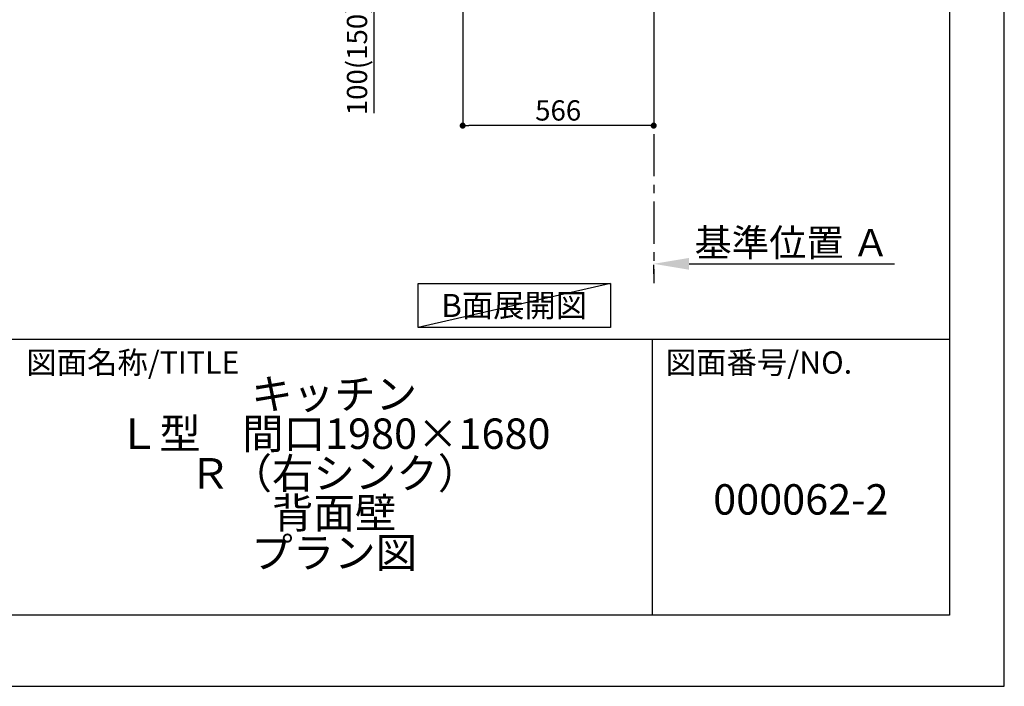
# Model space of a CAD drawing. Extents: x 0 to 26473, y -25 to 8845.
# Drawn here: x 9557 to 12474, y 0 to 1974 of the extents above; entities that cross this region are included whole.
import ezdxf

# ---------------------------------------------------------------- set-up
doc = ezdxf.new("R2010")
doc.units = 0
doc.header["$LTSCALE"] = 50
doc.header["$MEASUREMENT"] = 0
doc.linetypes.add('CENTER', pattern=[2, 1.25, -0.25, 0.25, -0.25])
doc.layers.get('0').update_dxf_attribs({"linetype": 'CONTINUOUS'})
doc.layers.get('DEFPOINTS').update_dxf_attribs({"color": 146, "linetype": 'CONTINUOUS'})
for name, color, linetype in [('111-壁仕上', 3, 'CONTINUOUS'), ('160-文字', 254, 'CONTINUOUS'), ('166-寸法B', 11, 'CONTINUOUS'), ('190-図面外枠', 5, 'CONTINUOUS'), ('191-図面内枠', 4, 'CONTINUOUS')]:
    doc.layers.add(name, color=color, linetype=linetype)
doc.styles.add('KH001', font='txt')
doc.dimstyles.new('KH1xx030', dxfattribs={"dimscale": 30, "dimtxt": 2, "dimasz": 0.6, "dimexe": 0.3, "dimexo": 1.2, "dimgap": 0.5, "dimtad": 3, "dimdec": 1, "dimdsep": 46, "dimlunit": 6, "dimtxsty": 'KH001', "dimblk": 'DOT', "dimcen": 1, "dimdle": 1, "dimclrd": 256, "dimclre": 256, "dimclrt": 256, "dimadec": 0, "dimazin": 0, "dimtfac": 1, "dimtdec": 1, "dimtix": 1, "dimtmove": 2, "dimatfit": 3, "dimldrblk": 'CLOSEDBLANK', "dimfxl": 1, "dimtolj": 1, "dimtzin": 0, "dimlwd": -1, "dimlwe": -1, "dimarcsym": 0})

# ---------------------------------------------------------------- blocks, each defined once
blk = doc.blocks.new('A$C5D946DDC')
at = {"layer": '190-図面外枠'}
for p, q in [((20519, 14349.3), (20519, 350.7)), ((20519, 350.7), (271, 350.7))]:
    blk.add_line(p, q, dxfattribs=at)
at = {"layer": 'DEFPOINTS'}
blk.add_lwpolyline([(0, 0), (20790, 0), (20790, 14700), (0, 14700)], close=True, dxfattribs=at)
blk = doc.blocks.new('_Dot')
at = {"color": 0, "linetype": 'ByBlock', "lineweight": -2}
blk.add_line((-0.5, 0), (-1, 0), dxfattribs=at)
at = {"color": 0, "linetype": 'ByBlock', "const_width": 0.5}
blk.add_lwpolyline([(-0.25, 0, 1), (0.25, 0, 1)], format="xyb", close=True, dxfattribs=at)
blk = doc.blocks.new('*D316')
at = {"layer": '166-寸法B', "transparency": 16777216}
for p, q in [((10869.1, 1999.1), (10869.1, 1651.1)), ((11435.1, 1999.1), (11435.1, 1651.1)), ((11417.1, 1660.1), (10887.1, 1660.1))]:
    blk.add_line(p, q, dxfattribs=at)
at = {"layer": 'DEFPOINTS', "color": 0, "transparency": 16777216}
for p in [(10869.1, 2035.1), (11435.1, 2035.1), (10869.1, 1660.1)]:
    blk.add_point(p, dxfattribs=at)
at = {"layer": '166-寸法B', "transparency": 16777216, "xscale": 18, "yscale": 18, "zscale": 18, "rotation": 180}
blk.add_blockref('_Dot', (10869.1, 1660.1), dxfattribs=at)
at = {"layer": '166-寸法B', "transparency": 16777216, "xscale": 18, "yscale": 18, "zscale": 18}
blk.add_blockref('_Dot', (11435.1, 1660.1), dxfattribs=at)
at = {"layer": '166-寸法B', "transparency": 16777216, "insert": (11152.1, 1705.1), "char_height": 60, "attachment_point": 5, "style": 'KH001'}
blk.add_mtext('\\A1;566', dxfattribs=at)
blk = doc.blocks.new('_ClosedBlank')
at = {"color": 0, "linetype": 'ByBlock', "lineweight": -2}
for p, q in [((-1, 0.167), (0, 0)), ((-1, 0.167), (-1, -0.167)), ((0, 0), (-1, -0.167))]:
    blk.add_line(p, q, dxfattribs=at)
blk = doc.blocks.new('*D327')
at = {"layer": '166-寸法B', "transparency": 16777216}
for p, q in [((10784.1, 2135.1), (10597.1, 2135.1)), ((10606.1, 2053.1), (10606.1, 2117.1)), ((10749.6, 2035.1), (10597.1, 2035.1)), ((10606.1, 2035.1), (10606.1, 1696.7))]:
    blk.add_line(p, q, dxfattribs=at)
at = {"layer": 'DEFPOINTS', "color": 0, "transparency": 16777216}
for p in [(10606.1, 2135.1), (10820.1, 2135.1), (10785.6, 2035.1)]:
    blk.add_point(p, dxfattribs=at)
at = {"layer": '166-寸法B', "transparency": 16777216, "xscale": 18, "yscale": 18, "zscale": 18}
for p, rotation in [((10606.1, 2135.1), 90), ((10606.1, 2035.1), 270)]:
    blk.add_blockref('_Dot', p, dxfattribs=dict(at, rotation=rotation))
at = {"layer": '166-寸法B', "transparency": 16777216, "insert": (10556.1, 1854.8), "char_height": 60, "attachment_point": 5, "rotation": 90, "style": 'KH001'}
blk.add_mtext('\\A1;100(150)', dxfattribs=at)
blk = doc.blocks.new('*D335')
at = {"layer": '166-寸法B', "transparency": 16777216}
for p, q in [((11435.1, 1220.9), (11435.1, 1247.9)), ((11540.1, 1250.9), (12148.4, 1250.9))]:
    blk.add_line(p, q, dxfattribs=at)
blk.add_solid([(11540.1, 1268.4), (11540.1, 1233.4), (11435.1, 1250.9)], dxfattribs=at)
at = {"layer": 'DEFPOINTS', "color": 0, "transparency": 16777216}
for p in [(11435.1, 1250.9), (12139.4, 1250.9), (12139.4, 1163.3)]:
    blk.add_point(p, dxfattribs=at)
at = {"layer": '166-寸法B', "transparency": 16777216, "insert": (11844.7, 1313.4), "char_height": 81, "attachment_point": 5, "style": 'KH001'}
blk.add_mtext('\\A1;基準位置 Ａ', dxfattribs=at)
blk = doc.blocks.new('_None')

msp = doc.modelspace()

# ---------------------------------------------------------------- linework, layer by layer
at = {"layer": '111-壁仕上', "color": 253, "linetype": 'CENTER', "ltscale": 2}
msp.add_line((11435.1, 2035.11), (11435.1, 1193.36), dxfattribs=at)
at = {"layer": '160-文字'}
msp.add_lwpolyline([(10736.75, 1192.85), (11306.78, 1192.85), (11306.78, 1062.42), (10736.75, 1062.42)], close=True, dxfattribs=at)
at = {"layer": '191-図面内枠'}
for p, q in [((162.58, 1027.33), (12311.4, 1027.33)), ((11430.97, 1027.33), (11430.97, 210.4))]:
    msp.add_line(p, q, dxfattribs=at)
at = {"layer": 'DEFPOINTS'}
msp.add_line((11306.78, 1192.85), (10736.75, 1062.42), dxfattribs=at)

# ---------------------------------------------------------------- block references
at = {"layer": '190-図面外枠', "xscale": 0.5999999999994543, "yscale": 0.5999999999994543, "zscale": 0.5999999999994543}
msp.add_blockref('A$C5D946DDC', (0, 0), dxfattribs=at)

# ---------------------------------------------------------------- texts
at = {"layer": '160-文字', "insert": (11021.76, 1127.64), "char_height": 68, "attachment_point": 5, "style": 'KH001'}
msp.add_mtext('{\\fArial|b0|i0|c0|p32;B}面展開図', dxfattribs=at)
at = {"layer": '160-文字', "char_height": 90, "attachment_point": 5, "style": 'KH001'}
for s, insert, line_spacing_factor in [('{キッチン\\PＬ型\u3000間口1980×1680\\PＲ（右シンク）\\P背面壁\\Pプラン図}', (10488.41, 618.86), 0.783), ('{000062-2}', (11871.19, 541.69), 0.876232)]:
    msp.add_mtext(s, dxfattribs=dict(at, insert=insert, line_spacing_factor=line_spacing_factor))
at = {"layer": '191-図面内枠', "char_height": 66, "attachment_point": 4, "line_spacing_factor": 0.782827, "style": 'KH001'}
for s, insert in [('図面名称/TITLE', (9576.05, 950.16)), ('図面番号/NO.', (11470.71, 950.16))]:
    msp.add_mtext(s, dxfattribs=dict(at, insert=insert))

# ---------------------------------------------------------------- dimensions: what is measured, and where the dimension line sits
at = {"layer": '166-寸法B'}
dim = msp.add_linear_dim(base=(10606.07, 2135.11), p1=(10785.63, 2035.11), p2=(10820.1, 2135.11), angle=90, dimstyle='KH1xx030', override={"dimpost": '(150)', "dimtmove": 1}, dxfattribs=at)
dim.commit()
dim.dimension.update_dxf_attribs({"geometry": '*D327', "text_midpoint": (10647.14, 1854.78), "dimtype": 128})
dim = msp.add_linear_dim(base=(10869.1, 1660.11), p1=(11435.1, 2035.11), p2=(10869.1, 2035.11), dimstyle='KH1xx030', dxfattribs=at)
dim.commit()
dim.dimension.update_dxf_attribs({"geometry": '*D316', "text_midpoint": (11152.1, 1705.11)})
dim = msp.add_linear_dim(base=(12139.41, 1250.9), p1=(11435.1, 1250.9), p2=(12139.41, 1163.28), angle=180, text='基準位置 Ａ', dimstyle='KH1xx030', override={"dimtxt": 2.7, "dimasz": 3.5, "dimexe": 0.1, "dimexo": 1, "dimblk2": 'None', "dimsah": 1, "dimdle": 0.3, "dimse2": 1}, dxfattribs=at)
dim.commit()
dim.dimension.update_dxf_attribs({"geometry": '*D335', "text_midpoint": (11844.74, 1313.39), "dimtype": 128})

doc.saveas('drawing.dxf')
